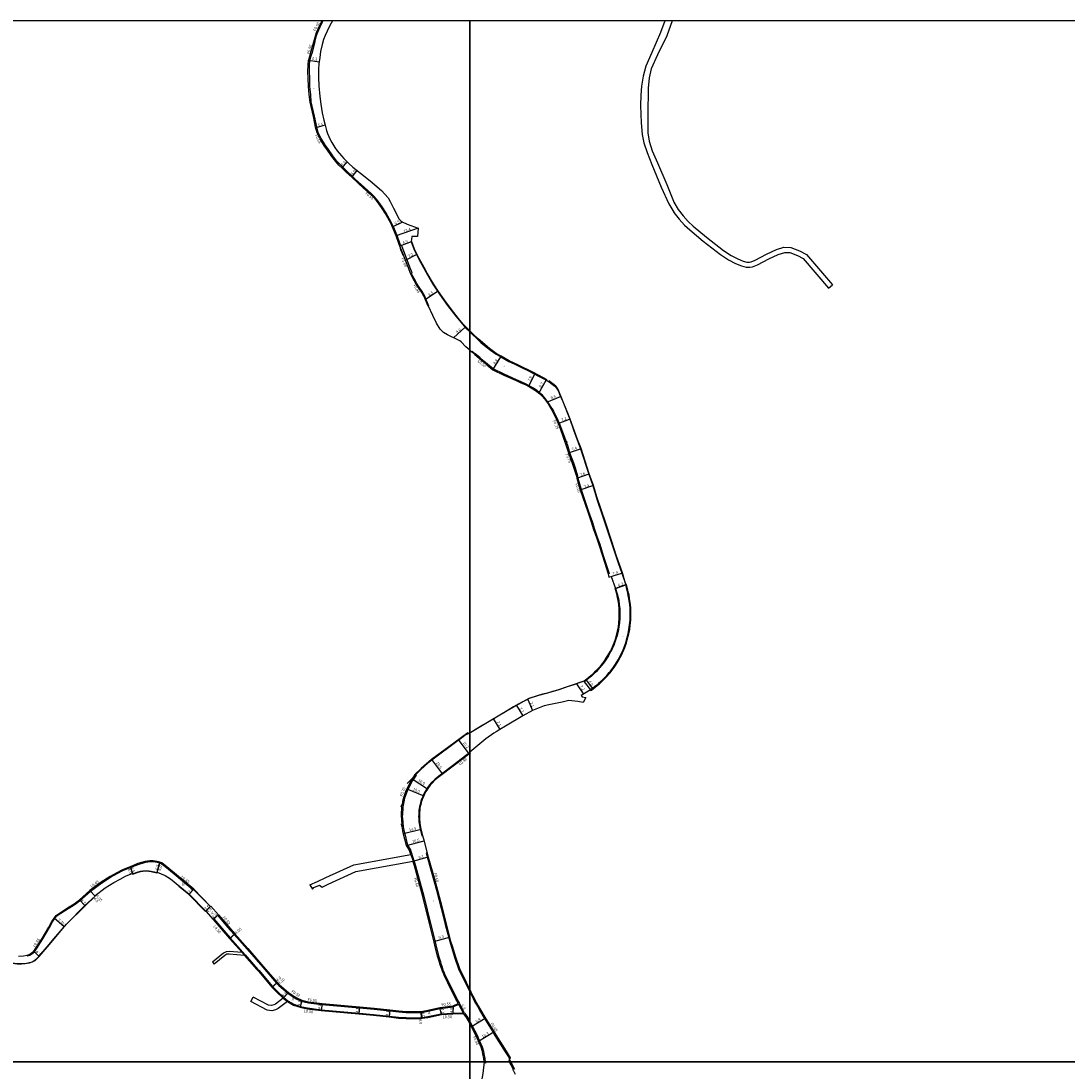
# Model space of a CAD drawing. Units: metres. Extents: x -16000 to -12000, y -87000 to -84000.
# Drawn here: x -14659 to -14056, y -84605 to -84000 of the extents above; entities that cross this region are included whole.
import ezdxf

# ---------------------------------------------------------------- set-up
doc = ezdxf.new("R2010")
doc.units = ezdxf.units.M
doc.header["$LTSCALE"] = 2.5
for name, color, linetype in [('側溝・桝', 7, 'Continuous'), ('図郭', 7, 'Continuous'), ('幅員', 7, 'Continuous'), ('歩道・分離帯・安全施設', 7, 'Continuous'), ('舗装', 7, 'Continuous'), ('道路', 7, 'Continuous')]:
    doc.layers.add(name, color=color, linetype=linetype)
doc.styles.add('YOKO_DECO', font='txt.shx', dxfattribs={"bigfont": 'extfont.shx'})

msp = doc.modelspace()

# ---------------------------------------------------------------- linework, layer by layer
at = {"layer": '側溝・桝'}
for points in [[(-14492.1, -84022.77), (-14491.52, -84020.71), (-14490.71, -84017.88), (-14489.11, -84012.1), (-14489.38, -84012.03), (-14488.38, -84008.4), (-14488.24, -84007.97), (-14487.61, -84006.4), (-14487.03, -84005.11), (-14486.19, -84003.27), (-14485.14, -84001.03), (-14484.66, -84000)], [(-14439.75, -84129.46), (-14440.06, -84128.66), (-14441.82, -84123.73), (-14443.96, -84118.64), (-14445, -84116.37), (-14448.31, -84110.47), (-14450.01, -84107.69), (-14451.77, -84105.22), (-14453.6, -84102.95), (-14455.48, -84100.78), (-14456.89, -84099.43), (-14460.75, -84096.07), (-14466.05, -84091.13), (-14468, -84089.2), (-14470.69, -84086.73), (-14472.85, -84084.65), (-14474.96, -84082.62), (-14476.74, -84080.62), (-14478.96, -84077.73), (-14481.89, -84073.57), (-14483.15, -84071.74), (-14484.38, -84069.82), (-14485.72, -84067.65), (-14487.32, -84064.21), (-14488.2, -84060.99), (-14489.49, -84054.83), (-14491.36, -84046.59), (-14491.68, -84042.33), (-14492.1, -84037.77), (-14492.28, -84032.98), (-14492.4, -84029.16), (-14492.3, -84025.48), (-14492.1, -84022.77)], [(-14439.35, -84129.32), (-14439.75, -84129.46)], [(-14433.17, -84145.15), (-14433.19, -84145.1), (-14434.43, -84141.86), (-14437.69, -84133.66), (-14439.35, -84129.32)], [(-14433.66, -84145.38), (-14433.17, -84145.15)], [(-14423.81, -84164.43), (-14423.5, -84164.3), (-14426.1, -84158.26), (-14426.56, -84157.35), (-14427.1, -84156.43), (-14429.59, -84152.77), (-14430.46, -84151.41), (-14432.1, -84148.48), (-14433.66, -84145.38)], [(-14352.32, -84223.79), (-14352.67, -84223.11), (-14354.41, -84220.43), (-14356.33, -84217.76), (-14358.08, -84215.78), (-14359.86, -84214.09), (-14361.26, -84212.96), (-14363.26, -84211.68), (-14365.29, -84210.42), (-14367.78, -84209.17), (-14370.31, -84208.05), (-14372.92, -84206.84), (-14380.19, -84203.61), (-14386.41, -84200.57), (-14389.77, -84197.9), (-14391.78, -84196.15), (-14394.23, -84194.06), (-14396.77, -84191.85), (-14398.49, -84190.38), (-14398.82, -84190.77)], [(-14344.44, -84242.2), (-14345.71, -84238.54), (-14347.76, -84233.07), (-14349.5, -84228.94), (-14351.42, -84225.03), (-14352.11, -84223.68), (-14352.78, -84224.03)], [(-14344.13, -84243.08), (-14343.6, -84244.61), (-14342.37, -84248.77), (-14340.21, -84254.64), (-14339.25, -84257.54), (-14337.8, -84262.13), (-14338.52, -84262.36)], [(-14338.04, -84262.21), (-14338.01, -84262.28), (-14337.7, -84263.46), (-14335.72, -84270.08), (-14331.45, -84282.73), (-14329.45, -84288.5), (-14328.05, -84292.94), (-14326.6, -84296.99), (-14325.04, -84301.68), (-14323.01, -84308.08), (-14319.63, -84318.57), (-14320.11, -84318.73)], [(-14400, -84421.66), (-14409.07, -84428.7), (-14417.71, -84435.26), (-14420.13, -84437.22), (-14422.15, -84439.19), (-14423.19, -84440.35), (-14424.16, -84441.67), (-14425.17, -84443.21), (-14425.76, -84444.24), (-14426.41, -84445.48), (-14426.68, -84446.03), (-14426.98, -84446.71), (-14427.27, -84447.39), (-14427.57, -84448.16), (-14427.75, -84448.64), (-14428.1, -84449.71), (-14428.35, -84450.53), (-14428.62, -84451.6), (-14428.88, -84452.75), (-14429.08, -84453.88), (-14429.24, -84455.01), (-14429.34, -84456.08), (-14429.42, -84457.44), (-14429.44, -84458.54), (-14429.42, -84459.68), (-14429.35, -84460.78), (-14429.26, -84461.66), (-14429.15, -84462.65), (-14428.97, -84463.73), (-14428.71, -84464.99), (-14428.13, -84467.45), (-14427.55, -84469.71), (-14427.16, -84469.6)], [(-14399.88, -84421.57), (-14400, -84421.66)], [(-14431.56, -84434.35), (-14430.96, -84434.72), (-14432, -84436.41), (-14432.89, -84437.74), (-14433.42, -84438.63), (-14434.34, -84440.23), (-14436.09, -84444.02), (-14437.53, -84447.97), (-14438.02, -84450.1), (-14438.33, -84452)], [(-14438.57, -84453.24), (-14438.81, -84457.57), (-14438.85, -84458.37), (-14438.73, -84460.12), (-14438.63, -84461.42), (-14438.5, -84462.61), (-14438.49, -84462.65)], [(-14438.32, -84463.98), (-14438.27, -84464.5), (-14438.15, -84465.27), (-14437.9, -84466.74), (-14437.68, -84467.87), (-14435.81, -84475.08), (-14434.13, -84477.74), (-14434.07, -84477.92)], [(-14433.79, -84479.08), (-14433.6, -84479.63), (-14432.92, -84481.71), (-14431.96, -84484.53), (-14431.23, -84486.93), (-14426.51, -84504.59), (-14422.57, -84520.19), (-14419.91, -84530.91), (-14419.58, -84532.55), (-14417.92, -84538.93), (-14416.92, -84542.41), (-14416.62, -84543.32), (-14415.96, -84545.41), (-14415.42, -84546.96), (-14414.91, -84548.18), (-14414.47, -84549.24), (-14414.26, -84549.7), (-14412.08, -84554.19), (-14410.29, -84557.76), (-14408.66, -84561.19), (-14407.44, -84563.56), (-14406.79, -84564.85), (-14406.07, -84566.07)], [(-14424.55, -84479.46), (-14425.16, -84479.63), (-14421.74, -84491.38), (-14419.09, -84501.12), (-14416.43, -84511.33), (-14414.09, -84520.85), (-14411.54, -84530.57), (-14410.53, -84533.95), (-14408.73, -84539.71), (-14406.37, -84546.37), (-14404.64, -84549.99), (-14403.51, -84552.28), (-14401.55, -84556.36), (-14400.91, -84557.7), (-14400, -84559.56)], [(-14618.67, -84501.57), (-14612.2, -84496.74), (-14607.07, -84493.62), (-14603.25, -84491.49), (-14599.95, -84489.76), (-14595.71, -84487.99), (-14591.14, -84486.19), (-14586.99, -84484.87), (-14584.34, -84484.52), (-14582.59, -84484.58), (-14580.23, -84484.98), (-14578.76, -84485.28), (-14577.83, -84485.71), (-14575.83, -84487.2), (-14570.47, -84491.65), (-14559.42, -84500.88)], [(-14433.95, -84480.49), (-14432.67, -84484.3)], [(-14655.01, -84538.9), (-14653.74, -84538.45), (-14652.58, -84537.75), (-14651.03, -84536.57), (-14649.74, -84534.79), (-14646.09, -84529.15), (-14642.26, -84522.51), (-14640.57, -84519.31), (-14639.2, -84517.38), (-14638.15, -84515.88), (-14635.8, -84514.23), (-14631.64, -84511.58), (-14628.72, -84509.79), (-14627, -84508.66), (-14624.81, -84507.04), (-14618.67, -84501.57)], [(-14559.42, -84500.88), (-14559.28, -84500.74)], [(-14544.94, -84515.28), (-14545.33, -84515.62), (-14539.57, -84522.31), (-14535.77, -84526.55), (-14528.34, -84535.06), (-14519.23, -84545.51), (-14518.18, -84546.74)], [(-14547.97, -84517.89), (-14547.59, -84517.57), (-14541.81, -84524.27), (-14538.04, -84528.55), (-14530.87, -84536.7)], [(-14655.17, -84538.48), (-14655.01, -84538.9)], [(-14531.25, -84537.03), (-14529.83, -84538.65)], [(-14529.44, -84538.31), (-14530.87, -84536.7)], [(-14529.44, -84538.31), (-14522.08, -84546.74)], [(-14522.08, -84546.74), (-14521.47, -84547.44), (-14513.75, -84556.52), (-14510.96, -84559.34), (-14507.22, -84563)], [(-14518.18, -84546.74), (-14511.41, -84554.71)], [(-14511.41, -84554.71), (-14510.07, -84556.05), (-14507.55, -84558.2), (-14504.9, -84560.44), (-14502.34, -84562.21), (-14500.05, -84563.61), (-14497.23, -84565)], [(-14511.02, -84554.36), (-14509.72, -84555.66), (-14507.22, -84557.8), (-14504.58, -84560.03), (-14502.06, -84561.77), (-14499.8, -84563.15), (-14496.83, -84564.62)], [(-14507.59, -84563.37), (-14507.24, -84563.01), (-14507.22, -84563)], [(-14507.59, -84563.37), (-14505.1, -84565.25)], [(-14507.24, -84563.01), (-14504.83, -84564.83)], [(-14504.83, -84564.83), (-14501.39, -84566.81), (-14497.71, -84568.02), (-14493.56, -84568.97), (-14485.59, -84569.99), (-14463.81, -84571.93), (-14455.41, -84572.68), (-14446.46, -84573.66), (-14440.98, -84574.25), (-14436.64, -84574.51), (-14432.18, -84574.6), (-14430.29, -84574.55), (-14428.01, -84574.47), (-14427.42, -84574.37), (-14424.14, -84573.88), (-14416.38, -84572.26), (-14409.75, -84571.87), (-14403.77, -84571.68)], [(-14497.23, -84565), (-14496.83, -84564.62), (-14496.75, -84564.55)], [(-14400, -84559.56), (-14399.8, -84559.96), (-14398.64, -84562.21), (-14397.52, -84564.37), (-14396.57, -84566.18), (-14395.56, -84568.01), (-14394.31, -84570.27), (-14391.86, -84574.49), (-14387.06, -84582.21), (-14385.5, -84584.74), (-14379.52, -84594.22), (-14376.88, -84598.3)], [(-14497.23, -84565), (-14493.03, -84565.96), (-14485.18, -84566.97), (-14463.54, -84568.9), (-14455.12, -84569.65), (-14446.13, -84570.63), (-14440.89, -84571.2), (-14436.54, -84571.47), (-14432.16, -84571.55), (-14430.51, -84571.54), (-14428.22, -84571.53), (-14424.83, -84570.9), (-14417.07, -84569.28), (-14409.46, -84568.31), (-14406.3, -84566.81)], [(-14406.3, -84566.81), (-14403.77, -84571.68), (-14403.52, -84572.17)], [(-14403.04, -84571.9), (-14406.07, -84566.07)], [(-14403.04, -84571.9), (-14401.65, -84573.61), (-14400, -84576.59)], [(-14400, -84576.59), (-14398.79, -84578.79), (-14395.55, -84585.07), (-14395.04, -84586.21), (-14392.75, -84591.36), (-14392.09, -84593.83), (-14391.81, -84595.34), (-14391.35, -84598.03), (-14391.05, -84600)], [(-14390.94, -84600.72), (-14391.65, -84600.01)], [(-14391.05, -84600), (-14390.94, -84600.72)]]:
    msp.add_lwpolyline(points, dxfattribs=at)
for points in [[(-14344.85, -84243.33), (-14345.15, -84242.45), (-14344.26, -84242.14), (-14343.95, -84243.01)], [(-14438.57, -84453.24), (-14439.43, -84453.07), (-14439.19, -84451.87), (-14438.33, -84452)], [(-14438.49, -84462.65), (-14438.32, -84463.98), (-14439.23, -84464.1), (-14439.41, -84462.75)], [(-14433.69, -84479.05), (-14434.35, -84479.27), (-14434.73, -84478.14), (-14434.07, -84477.92)]]:
    msp.add_lwpolyline(points, close=True, dxfattribs=at)
at = {"layer": '図郭'}
for points in [[(-15200, -84600), (-14400, -84600), (-14400, -84000), (-15200, -84000)], [(-14400, -84600), (-13600, -84600), (-13600, -84000), (-14400, -84000)], [(-15200, -85200), (-14400, -85200), (-14400, -84600), (-15200, -84600)], [(-14400, -85200), (-13600, -85200), (-13600, -84600), (-14400, -84600)]]:
    msp.add_lwpolyline(points, close=True, dxfattribs=at)
at = {"layer": '幅員'}
for points in [[(-14492.98, -84022.62), (-14486.87, -84023.5)], [(-14444.5, -84118.67), (-14438.63, -84115.83)], [(-14386.68, -84201.01), (-14381.98, -84193.58)], [(-14366.01, -84210.64), (-14362.42, -84203.62)], [(-14360.2, -84214.48), (-14355.83, -84207)], [(-14355.52, -84219.77), (-14347.6, -84216.41)], [(-14348.98, -84232.11), (-14342.36, -84229.62)], [(-14343.09, -84249.02), (-14336.1, -84246.59)], [(-14338.18, -84263.63), (-14331.02, -84261.09)], [(-14336.21, -84270.24), (-14328.99, -84267.85)], [(-14319.68, -84320.69), (-14312.28, -84318.23)], [(-14315.87, -84327.09), (-14310.05, -84324.95)], [(-14338.36, -84382.03), (-14334.38, -84388)], [(-14332.9, -84380.03), (-14329.28, -84384.8)], [(-14372.97, -84394.51), (-14369.38, -84400.63)], [(-14366.56, -84391.05), (-14363.69, -84397.54)], [(-14386.37, -84402.47), (-14382.59, -84408.52)], [(-14400.3, -84422.42), (-14406.37, -84414.27)], [(-14422.02, -84425.81), (-14415.64, -84434.21)], [(-14433.12, -84436.83), (-14424.27, -84442.6)], [(-14436.22, -84442.63), (-14426.53, -84446.71)], [(-14438.26, -84468.36), (-14428.06, -84465.95)], [(-14436.45, -84475.25), (-14426.27, -84472.67)], [(-14578.62, -84484.85), (-14580.33, -84491.12)], [(-14580.2, -84490.64), (-14578.62, -84484.85)], [(-14432.67, -84484.3), (-14423.93, -84481.75)], [(-14594.35, -84491.27), (-14595.88, -84487.58)], [(-14595.88, -84487.58), (-14594.16, -84491.73)], [(-14618.96, -84501.22), (-14616.26, -84504.24)], [(-14618.96, -84501.22), (-14615.96, -84504.58)], [(-14559.28, -84500.74), (-14561.83, -84503.27)], [(-14625.1, -84506.69), (-14621.8, -84510.04)], [(-14552.12, -84513.08), (-14549.28, -84510.26)], [(-14552.12, -84513.08), (-14549.56, -84510.54)], [(-14544.94, -84515.28), (-14547.97, -84517.89)], [(-14633.76, -84522.25), (-14639.57, -84517.12)], [(-14538.42, -84528.88), (-14535.38, -84526.21)], [(-14420.61, -84530.55), (-14411.56, -84528.19)], [(-14648.31, -84539.29), (-14651.35, -84536.25)], [(-14514.13, -84556.87), (-14510.95, -84554.29)], [(-14514.13, -84556.87), (-14511.02, -84554.36)], [(-14507.59, -84563.37), (-14504.52, -84559.95)], [(-14496.75, -84564.55), (-14497.84, -84568.5)], [(-14485.12, -84566.42), (-14485.64, -84570.49)], [(-14463.49, -84568.35), (-14463.85, -84572.43)], [(-14446.07, -84570.08), (-14446.52, -84574.16)], [(-14428.27, -84570.98), (-14427.34, -84574.87)], [(-14428.27, -84570.98), (-14427.96, -84574.96)], [(-14416.32, -84572.75), (-14417.16, -84568.74)], [(-14409.61, -84567.77), (-14409.73, -84572.37)], [(-14406.56, -84566.32), (-14403.52, -84572.17)], [(-14398.96, -84579.73), (-14391, -84574.78)], [(-14394.85, -84588.11), (-14386.07, -84582.7)]]:
    msp.add_lwpolyline(points, dxfattribs=at)
at = {"layer": '幅員', "flags": 128}
for points in [[(-14483.4, -84060.13), (-14488.71, -84061.57)], [(-14470.66, -84081.31), (-14473.82, -84084.6)], [(-14468.04, -84090.05), (-14464.98, -84086.18)], [(-14429.74, -84119.4), (-14442.35, -84123.93)], [(-14433.79, -84127.24), (-14440.26, -84129.72)], [(-14437.11, -84137.8), (-14430.74, -84134.54)], [(-14425.64, -84160.48), (-14418.54, -84155.78)], [(-14409.37, -84182.56), (-14402.59, -84176.59)]]:
    msp.add_lwpolyline(points, dxfattribs=at)
at = {"layer": '歩道・分離帯・安全施設'}
for points in [[(-14400, -84178.61), (-14400.91, -84177.71), (-14403.48, -84174.94), (-14406.48, -84171.41), (-14409.22, -84168.03), (-14413.35, -84162.45), (-14417.91, -84156.01), (-14420.8, -84151.49), (-14424.47, -84145.32), (-14426.23, -84142.19), (-14430.02, -84135.21), (-14431.85, -84131.5), (-14433.3, -84127.31)], [(-14440.06, -84130.91), (-14439.67, -84132.27), (-14439.41, -84132.97), (-14438.59, -84134.9)], [(-14355.28, -84206.95), (-14357.37, -84205.78), (-14363.17, -84202.71), (-14371.89, -84198.41), (-14377.32, -84195.94), (-14381.8, -84193.29), (-14384.68, -84191.73), (-14388.59, -84188.86), (-14391.31, -84186.55), (-14395.04, -84183.29), (-14398.09, -84180.5), (-14400, -84178.61)], [(-14343.9, -84224.81), (-14348.67, -84213.31), (-14349.01, -84212.5), (-14349.6, -84211.52), (-14350.35, -84210.59), (-14351.34, -84209.73), (-14354.4, -84207.39)], [(-14310.22, -84324.23), (-14311.95, -84318.12), (-14315.32, -84308.57), (-14318.31, -84299.47), (-14321.59, -84289.52), (-14326.69, -84274.34), (-14328.58, -84267.71), (-14331.02, -84261.09), (-14335.78, -84246.48), (-14337.74, -84241.31), (-14342.05, -84229.5), (-14343.84, -84225.03)], [(-14315.97, -84327.3), (-14314.98, -84330.46), (-14314.48, -84332.6), (-14314.11, -84334.62), (-14313.82, -84336.76), (-14313.6, -84339.6), (-14313.55, -84342.99), (-14313.75, -84346.43), (-14314.23, -84349.95), (-14315.05, -84353.64), (-14315.79, -84356.35), (-14316.55, -84358.48), (-14317.38, -84360.52), (-14318.3, -84362.53), (-14319.24, -84364.27), (-14320.44, -84366.37), (-14321.89, -84368.57), (-14323.29, -84370.52), (-14325.04, -84372.64), (-14327.04, -84374.82), (-14329.14, -84376.8), (-14331.34, -84378.62), (-14333.93, -84380.59)], [(-14330.31, -84385.81), (-14329.92, -84385.58), (-14327.92, -84384.06), (-14326.5, -84382.98), (-14325.5, -84382.1), (-14324.18, -84380.91), (-14323.37, -84380.12), (-14322.7, -84379.46), (-14321.73, -84378.49), (-14320.68, -84377.37), (-14320.13, -84376.7), (-14319.31, -84375.8), (-14318.6, -84374.88), (-14316.91, -84372.62), (-14316.04, -84371.38), (-14315.09, -84369.88), (-14314.19, -84368.35), (-14313.33, -84366.83), (-14312.58, -84365.4), (-14312, -84364.16), (-14311.28, -84362.52), (-14310.74, -84361.07), (-14309.82, -84358.5), (-14309.3, -84356.76), (-14308.73, -84354.64), (-14308.38, -84353.19), (-14307.91, -84350.74), (-14307.57, -84348.19), (-14307.42, -84346.84), (-14307.3, -84345.34), (-14307.2, -84343.38), (-14307.19, -84341.61), (-14307.29, -84338.56), (-14307.46, -84336.3), (-14307.74, -84334.21), (-14307.95, -84332.84), (-14308.3, -84331.12), (-14308.58, -84329.73), (-14308.98, -84328.16), (-14309.45, -84326.47), (-14309.83, -84324.88)], [(-14334.74, -84380.67), (-14340.01, -84382.61), (-14343.72, -84383.89), (-14349.33, -84385.73), (-14352.31, -84386.61), (-14355.11, -84387.43), (-14357.03, -84387.86), (-14357.96, -84388.11), (-14360.57, -84388.89), (-14362.9, -84389.57), (-14364.21, -84390.03), (-14365.86, -84390.59), (-14367.6, -84391.55), (-14369.45, -84392.45), (-14371.61, -84393.63), (-14374.66, -84395.41), (-14380.4, -84398.84), (-14386.81, -84402.68), (-14395.49, -84407.82), (-14399.42, -84410.18), (-14400, -84410.46)], [(-14400, -84410.46), (-14400.81, -84410.86), (-14402.15, -84411.53), (-14402.78, -84411.98), (-14403.84, -84412.74), (-14405.99, -84414.33), (-14408.21, -84415.96), (-14411.24, -84418.17), (-14417.22, -84422.55), (-14422.64, -84426.63), (-14424.05, -84427.77), (-14426.24, -84429.72), (-14428.09, -84431.44), (-14429.86, -84433.18), (-14431.97, -84435.32), (-14433.79, -84437.16), (-14436.09, -84439.5)], [(-14594.22, -84491.59), (-14591.77, -84490.65), (-14589.88, -84490.14), (-14588.44, -84489.93), (-14586.81, -84489.81), (-14586.04, -84489.84), (-14584.96, -84489.96), (-14583.66, -84490.15), (-14582.04, -84490.54), (-14580.29, -84490.97)], [(-14567.71, -84498.67), (-14561.94, -84503.38)], [(-14632.55, -84520.6), (-14621.91, -84509.93), (-14616.06, -84504.47)], [(-14674.55, -84538.88), (-14668.77, -84541.26), (-14666.13, -84542.25), (-14663.75, -84542.96), (-14661, -84543.33), (-14658.48, -84543.39), (-14656.27, -84543.24), (-14653.94, -84542.8), (-14652.3, -84542.3), (-14650.71, -84541.44), (-14649.14, -84539.99), (-14647.24, -84537.87), (-14643.66, -84533.7), (-14638.63, -84527.74), (-14632.55, -84520.6)], [(-14377.13, -84598.51), (-14377.19, -84596.95)], [(-14376.28, -84600), (-14376.98, -84598.69)], [(-14373.96, -84604.36), (-14376.28, -84600)]]:
    msp.add_lwpolyline(points, dxfattribs=at)
at = {"layer": '舗装'}
for points in [[(-14315.75, -84327.04), (-14310.17, -84325)], [(-14334.07, -84380.86), (-14330.43, -84385.61)]]:
    msp.add_lwpolyline(points, dxfattribs=at)
at = {"layer": '道路'}
for points in [[(-14485.32, -84000), (-14485.69, -84000.78), (-14486.74, -84003.02), (-14488.48, -84006.75), (-14488.96, -84008.22), (-14491.57, -84017.64), (-14492.38, -84020.47), (-14492.98, -84022.62)], [(-14479.09, -84000), (-14480.56, -84002.52), (-14482.28, -84005.93), (-14483.44, -84008.34), (-14484.3, -84010.65), (-14485.14, -84013.54), (-14486.02, -84017.56), (-14486.5, -84020.97), (-14486.87, -84023.5), (-14486.88, -84023.57)], [(-14287.49, -84000), (-14289.93, -84006.66), (-14294.93, -84018.13), (-14298.35, -84026.04), (-14299.9, -84031.81), (-14300.98, -84037.56), (-14301.37, -84042.73), (-14301.45, -84048.74), (-14301.2, -84058.67), (-14300.58, -84065.5), (-14299.54, -84070.14), (-14297.61, -84075.82), (-14294.9, -84082.72), (-14289.64, -84095.81), (-14285.2, -84105.34), (-14282.33, -84110.26), (-14282.22, -84110.4)], [(-14283.25, -84000), (-14286.24, -84008.46), (-14291.61, -84019.51)], [(-14291.61, -84019.51), (-14295.27, -84027.58), (-14296.47, -84032.81), (-14297.09, -84038.63), (-14296.99, -84043.83), (-14297.26, -84048.89), (-14297.32, -84058.32), (-14297.31, -84064.56), (-14296.6, -84069.19), (-14294.79, -84074.79), (-14291.64, -84081.84), (-14286.41, -84094.22), (-14282.54, -84103.94), (-14282.22, -84104.5)], [(-14400, -84189.75), (-14402.18, -84187.87), (-14404.97, -84185.03), (-14405.64, -84184.39), (-14406.85, -84183.72), (-14412.84, -84180.95), (-14415.19, -84179.5), (-14417.03, -84177.6), (-14419.13, -84174.2), (-14421.3, -84169.86), (-14423.81, -84164.43), (-14423.91, -84164.48), (-14426.52, -84158.45), (-14426.96, -84157.57), (-14427.48, -84156.67), (-14429.97, -84153.02), (-14430.85, -84151.65), (-14432.51, -84148.7), (-14434.1, -84145.5), (-14435.35, -84142.22), (-14438.61, -84134.02), (-14440.59, -84128.85), (-14442.35, -84123.93), (-14444.47, -84118.87), (-14445.5, -84116.63), (-14448.8, -84110.76), (-14450.48, -84108), (-14452.22, -84105.56), (-14454.03, -84103.32), (-14455.89, -84101.17), (-14457.27, -84099.84), (-14461.13, -84096.49), (-14468.04, -84090.05), (-14471.14, -84087.19), (-14473.3, -84085.11), (-14475.42, -84083.07), (-14477.23, -84081.03), (-14479.48, -84078.11), (-14482.41, -84073.94), (-14483.69, -84072.09), (-14484.93, -84070.16), (-14486.29, -84067.96), (-14487.93, -84064.43), (-14488.83, -84061.14), (-14490.12, -84054.96), (-14492, -84046.7), (-14492.57, -84042.44), (-14492.99, -84037.83), (-14493.18, -84033.01), (-14493.3, -84029.16), (-14493.19, -84025.43), (-14492.98, -84022.62)], [(-14486.88, -84023.57), (-14487, -84024.53), (-14487.2, -84028.04), (-14487.22, -84032.48), (-14486.99, -84037.29), (-14486.39, -84043.45), (-14485.9, -84047.9), (-14485.11, -84052.86), (-14484.13, -84057.18), (-14483.4, -84060.13), (-14482.48, -84063.14), (-14481.91, -84064.82), (-14480.45, -84068.22), (-14479.55, -84070.09), (-14477.79, -84073), (-14476.44, -84074.87), (-14473.92, -84077.81), (-14472.67, -84079.31), (-14469.77, -84082.2), (-14467.46, -84084.22), (-14461.31, -84089.08), (-14456.31, -84093.07), (-14453.31, -84095.59), (-14450.92, -84097.78), (-14447.06, -84101.89), (-14445.77, -84103.99), (-14443.91, -84107.96), (-14440.66, -84114.22), (-14439.93, -84115.05), (-14438.89, -84115.75), (-14436.13, -84117.15), (-14429.74, -84119.4)], [(-14282.22, -84104.5), (-14279.82, -84108.6), (-14276.99, -84112.38), (-14274.02, -84115.5), (-14271.06, -84118.21), (-14263.45, -84124.58), (-14253.59, -84132.23), (-14249.27, -84135.13), (-14245.45, -84137.04), (-14242.31, -84138.37), (-14240.17, -84138.95), (-14238.69, -84138.96), (-14237.66, -84138.79), (-14235.32, -84137.85), (-14228.8, -84134.49), (-14223.12, -84131.77), (-14218.77, -84130.46), (-14214.74, -84130.56), (-14209.75, -84132.52), (-14205.86, -84134.57), (-14190.76, -84152.15)], [(-14282.22, -84110.4), (-14279.29, -84114.32), (-14276.12, -84117.65), (-14273.04, -84120.47), (-14265.33, -84126.91), (-14255.35, -84134.66), (-14250.79, -84137.72), (-14246.71, -84139.77), (-14243.29, -84141.22), (-14240.57, -84141.95), (-14238.46, -84141.96), (-14236.86, -84141.7), (-14234.06, -84140.59), (-14227.47, -84137.18), (-14222.03, -84134.58), (-14218.36, -84133.47), (-14215.35, -84133.54), (-14211, -84135.25), (-14207.77, -84136.96), (-14193.04, -84154.1)], [(-14429.74, -84119.4), (-14430.17, -84124.18)], [(-14433.33, -84124.2), (-14433.79, -84127.24), (-14433.23, -84128.84), (-14432.69, -84130.37), (-14432.05, -84131.99), (-14428.41, -84139.09), (-14424.34, -84146.4), (-14421.22, -84151.73), (-14417.48, -84157.38), (-14412.73, -84164.04), (-14408.09, -84170.13), (-14404.05, -84174.94), (-14402.26, -84176.98), (-14400, -84179.24)], [(-14430.17, -84124.18), (-14433.33, -84124.2)], [(-14193.04, -84154.1), (-14190.76, -84152.15)], [(-14400, -84179.24), (-14398.31, -84180.8), (-14395.96, -84182.98), (-14393.49, -84185.25), (-14390.53, -84187.74), (-14387.97, -84189.81), (-14384.83, -84192.03), (-14381.98, -84193.58), (-14377.42, -84196.2), (-14373.95, -84197.81), (-14370.17, -84199.68), (-14366.51, -84201.48), (-14363.5, -84203.07), (-14359.47, -84205.12), (-14356.1, -84206.84), (-14354.1, -84208.01), (-14352.35, -84209.32), (-14350.98, -84210.54), (-14349.96, -84211.74), (-14348.88, -84213.44), (-14348.14, -84215.13), (-14346.35, -84219.36), (-14342.25, -84229.57), (-14340.05, -84235.75), (-14336.1, -84246.59), (-14331.33, -84261.2), (-14328.99, -84267.85), (-14326.42, -84276.18), (-14323.52, -84284.61), (-14320.35, -84294.47), (-14317.83, -84301.97), (-14314.23, -84312.94), (-14312.28, -84318.23), (-14310.05, -84324.95)], [(-14400, -84189.75), (-14399.67, -84190.04), (-14398.82, -84190.77), (-14397.11, -84192.24), (-14394.57, -84194.45), (-14392.12, -84196.55), (-14390.1, -84198.3), (-14386.68, -84201.01), (-14380.41, -84204.08), (-14373.14, -84207.31), (-14370.53, -84208.52), (-14368, -84209.64), (-14365.54, -84210.88), (-14363.53, -84212.12), (-14361.56, -84213.38), (-14360.2, -84214.48), (-14358.46, -84216.14), (-14356.74, -84218.09), (-14354.84, -84220.72), (-14353.12, -84223.37), (-14352.1, -84225.37), (-14350.19, -84229.25), (-14348.46, -84233.35), (-14346.43, -84238.8), (-14344.31, -84244.85), (-14343.09, -84249.02), (-14340.93, -84254.88), (-14339.97, -84257.77), (-14338.5, -84262.44), (-14338.18, -84263.63), (-14336.21, -84270.24), (-14331.94, -84282.89), (-14329.94, -84288.66), (-14328.53, -84293.1), (-14327.09, -84297.16), (-14325.52, -84301.84), (-14323.49, -84308.24), (-14320.11, -84318.73), (-14319.68, -84320.69), (-14318.44, -84320.27), (-14315.87, -84327.09), (-14314.89, -84330.13), (-14314.37, -84332.34), (-14314.05, -84334.01), (-14313.72, -84336.39), (-14313.45, -84338.9), (-14313.4, -84341.24), (-14313.42, -84344.23), (-14313.6, -84346.89), (-14313.94, -84349.32), (-14314.45, -84351.84), (-14315, -84354.21), (-14315.65, -84356.39), (-14316.42, -84358.58), (-14316.94, -84359.91), (-14317.95, -84362.22), (-14318.57, -84363.34), (-14320, -84365.97), (-14320.76, -84367.19), (-14322.17, -84369.34), (-14323.72, -84371.31), (-14325.25, -84373.16), (-14326.95, -84374.93), (-14328.38, -84376.34), (-14329.84, -84377.61), (-14332.19, -84379.52), (-14334.07, -84380.86), (-14334.26, -84380.59), (-14334.57, -84380.68), (-14336.55, -84381.35), (-14339.71, -84382.53), (-14343.21, -84383.72), (-14348.55, -84385.53), (-14350.45, -84386.07), (-14356.64, -84387.85), (-14360.28, -84388.87), (-14362.02, -84389.35), (-14364.05, -84390.04), (-14365.77, -84390.63), (-14367.91, -84391.78), (-14369.38, -84392.5), (-14370.37, -84393), (-14371.74, -84393.78), (-14373.41, -84394.76), (-14378.4, -84397.74), (-14382.57, -84400.21), (-14387.13, -84402.92), (-14392.41, -84405.93), (-14397.3, -84408.78), (-14400, -84410.34)], [(-14310.05, -84324.95), (-14309.67, -84326.54), (-14309.2, -84328.22), (-14308.81, -84329.78), (-14308.53, -84331.16), (-14308.18, -84332.88), (-14307.97, -84334.25), (-14307.69, -84336.32), (-14307.52, -84338.57), (-14307.43, -84341.61), (-14307.44, -84343.38), (-14307.53, -84345.32), (-14307.65, -84346.82), (-14307.8, -84348.16), (-14308.14, -84350.7), (-14308.61, -84353.14), (-14308.96, -84354.58), (-14309.52, -84356.69), (-14310.04, -84358.43), (-14310.96, -84360.99), (-14311.5, -84362.43), (-14312.21, -84364.06), (-14312.79, -84365.3), (-14313.53, -84366.72), (-14314.39, -84368.24), (-14315.29, -84369.75), (-14316.24, -84371.25), (-14317.1, -84372.48), (-14318.79, -84374.74), (-14319.49, -84375.65), (-14320.31, -84376.55), (-14320.86, -84377.22), (-14321.9, -84378.33), (-14322.86, -84379.3), (-14323.53, -84379.96), (-14324.34, -84380.74), (-14325.66, -84381.92), (-14326.65, -84382.8), (-14328.06, -84383.88), (-14330.05, -84385.38), (-14330.43, -84385.61), (-14333.88, -84387.67), (-14335.74, -84388.91), (-14335.13, -84389.54), (-14333.05, -84390.01)], [(-14334.07, -84380.86), (-14330.43, -84385.61), (-14330.05, -84385.38), (-14328.06, -84383.88), (-14326.65, -84382.8), (-14325.66, -84381.92), (-14324.34, -84380.74), (-14323.53, -84379.96), (-14322.86, -84379.3), (-14321.9, -84378.33), (-14320.86, -84377.22), (-14320.31, -84376.55), (-14319.49, -84375.65), (-14318.79, -84374.74), (-14317.1, -84372.48), (-14316.24, -84371.25), (-14315.29, -84369.75), (-14314.39, -84368.24), (-14313.53, -84366.72), (-14312.79, -84365.3), (-14312.21, -84364.06), (-14311.5, -84362.43), (-14310.96, -84360.99), (-14310.04, -84358.43), (-14309.52, -84356.69), (-14308.96, -84354.58), (-14308.61, -84353.14), (-14308.14, -84350.7), (-14307.8, -84348.16), (-14307.65, -84346.82), (-14307.53, -84345.32), (-14307.44, -84343.38), (-14307.43, -84341.61), (-14307.52, -84338.57), (-14307.69, -84336.32), (-14307.97, -84334.25), (-14308.18, -84332.88), (-14308.53, -84331.16), (-14308.81, -84329.78), (-14309.2, -84328.22), (-14309.67, -84326.54), (-14310.05, -84324.95)], [(-14310.05, -84324.95), (-14310.17, -84325), (-14315.87, -84327.09), (-14314.89, -84330.13), (-14314.37, -84332.34), (-14314.05, -84334.01), (-14313.72, -84336.39), (-14313.45, -84338.9), (-14313.4, -84341.24), (-14313.42, -84344.23), (-14313.6, -84346.89), (-14313.94, -84349.32), (-14314.45, -84351.84), (-14315, -84354.21), (-14315.65, -84356.39), (-14316.42, -84358.58), (-14316.94, -84359.91), (-14317.95, -84362.22), (-14318.57, -84363.34), (-14320, -84365.97), (-14320.76, -84367.19), (-14322.17, -84369.34), (-14323.72, -84371.31), (-14325.25, -84373.16), (-14326.95, -84374.93), (-14328.38, -84376.34), (-14329.84, -84377.61), (-14332.19, -84379.52), (-14334.07, -84380.86)], [(-14310.05, -84324.95), (-14309.67, -84326.54), (-14309.2, -84328.22), (-14308.81, -84329.78), (-14308.53, -84331.16), (-14308.18, -84332.88), (-14307.97, -84334.25), (-14307.69, -84336.32), (-14307.52, -84338.57), (-14307.43, -84341.61), (-14307.44, -84343.38), (-14307.53, -84345.32), (-14307.65, -84346.82), (-14307.8, -84348.16), (-14308.14, -84350.7), (-14308.61, -84353.14), (-14308.96, -84354.58), (-14309.52, -84356.69), (-14310.04, -84358.43), (-14310.96, -84360.99), (-14311.5, -84362.43), (-14312.21, -84364.06), (-14312.79, -84365.3), (-14313.53, -84366.72), (-14314.39, -84368.24), (-14315.29, -84369.75), (-14316.24, -84371.25), (-14317.1, -84372.48), (-14318.79, -84374.74), (-14319.49, -84375.65), (-14320.31, -84376.55), (-14320.86, -84377.22), (-14321.9, -84378.33), (-14322.86, -84379.3), (-14323.53, -84379.96), (-14324.34, -84380.74), (-14325.66, -84381.92), (-14326.65, -84382.8), (-14328.06, -84383.88), (-14330.05, -84385.38), (-14330.43, -84385.61), (-14330.22, -84385.95)], [(-14330.22, -84385.95), (-14329.83, -84385.72), (-14327.82, -84384.2), (-14326.4, -84383.11), (-14325.39, -84382.22), (-14324.06, -84381.04), (-14323.25, -84380.24), (-14322.58, -84379.58), (-14321.61, -84378.61), (-14320.56, -84377.48), (-14320, -84376.81), (-14319.18, -84375.91), (-14318.47, -84374.98), (-14316.77, -84372.72), (-14315.9, -84371.47), (-14314.95, -84369.96), (-14314.04, -84368.44), (-14313.18, -84366.91), (-14312.43, -84365.48), (-14311.84, -84364.23), (-14311.12, -84362.58), (-14310.58, -84361.13), (-14309.66, -84358.56), (-14309.13, -84356.8), (-14308.57, -84354.68), (-14308.22, -84353.23), (-14307.74, -84350.77), (-14307.4, -84348.21), (-14307.25, -84346.86), (-14307.13, -84345.35), (-14307.03, -84343.39), (-14307.02, -84341.61), (-14307.12, -84338.55), (-14307.29, -84336.28), (-14307.58, -84334.19), (-14307.79, -84332.81), (-14308.13, -84331.08), (-14308.42, -84329.69), (-14308.81, -84328.11), (-14309.29, -84326.42), (-14309.67, -84324.83)], [(-14309.67, -84324.83), (-14310.05, -84324.95)], [(-14334.54, -84392.85), (-14337.71, -84392.19), (-14342.79, -84391.67), (-14346.68, -84392.6), (-14351.44, -84393.7), (-14354.46, -84394.16), (-14357.04, -84394.76), (-14363.69, -84397.54), (-14369.38, -84400.63), (-14379.26, -84406.55), (-14382.59, -84408.52), (-14384.79, -84409.83), (-14386.02, -84410.51), (-14390.67, -84413.74), (-14399.88, -84421.57), (-14399.62, -84421.89), (-14400, -84422.19)], [(-14333.05, -84390.01), (-14334.54, -84392.85)], [(-14400, -84410.34), (-14400.65, -84410.72), (-14401.05, -84410.3), (-14409.07, -84416.28), (-14417.01, -84422.14), (-14422.02, -84425.81), (-14427.99, -84430.88), (-14431.56, -84434.35), (-14432.59, -84436.04), (-14433.48, -84437.37), (-14434.02, -84438.28), (-14434.96, -84439.91), (-14436.74, -84443.75), (-14438.2, -84447.77), (-14438.7, -84449.97), (-14439.01, -84451.9), (-14439.19, -84451.87), (-14439.43, -84453.07), (-14439.26, -84453.1), (-14439.51, -84457.54), (-14439.55, -84458.37), (-14439.42, -84460.17), (-14439.32, -84461.48), (-14439.19, -84462.69), (-14439.18, -84462.73), (-14439.41, -84462.75), (-14439.23, -84464.1), (-14439.01, -84464.07)], [(-14400, -84422.19), (-14408.81, -84429.04), (-14417.45, -84435.59), (-14419.85, -84437.53), (-14421.85, -84439.48), (-14422.86, -84440.61), (-14423.82, -84441.91), (-14424.81, -84443.43), (-14425.4, -84444.44), (-14426.04, -84445.67), (-14426.29, -84446.21), (-14426.6, -84446.88), (-14426.88, -84447.55), (-14427.18, -84448.31), (-14427.35, -84448.78), (-14427.7, -84449.84), (-14427.94, -84450.64), (-14428.21, -84451.69), (-14428.47, -84452.84), (-14428.66, -84453.94), (-14428.82, -84455.06), (-14428.92, -84456.11), (-14429, -84457.45), (-14429.02, -84458.54), (-14429, -84459.66), (-14428.93, -84460.75), (-14428.84, -84461.61), (-14428.73, -84462.59), (-14428.56, -84463.65), (-14428.3, -84464.9), (-14427.73, -84467.35), (-14427.15, -84469.61)], [(-14433.95, -84480.49), (-14434.17, -84479.82), (-14434.78, -84477.97), (-14436.45, -84475.25), (-14438.36, -84468.04), (-14438.59, -84466.87), (-14438.84, -84465.38), (-14438.96, -84464.58), (-14439.01, -84464.07)], [(-14427.15, -84469.61), (-14426.22, -84472.86), (-14424.26, -84480.61), (-14421.17, -84491.23), (-14418.53, -84500.97), (-14415.86, -84511.19), (-14413.52, -84520.7), (-14410.98, -84530.41), (-14409.97, -84533.78), (-14408.17, -84539.53), (-14405.83, -84546.14), (-14404.11, -84549.74), (-14402.99, -84552.02), (-14401.03, -84556.11), (-14400.38, -84557.45), (-14400, -84558.22)], [(-14549.28, -84510.26), (-14549.39, -84510.37), (-14549.56, -84510.54), (-14559.28, -84500.74), (-14559.1, -84500.56), (-14570.19, -84491.3), (-14575.56, -84486.84), (-14577.6, -84485.32), (-14578.62, -84484.85), (-14580.15, -84484.53), (-14582.54, -84484.13), (-14584.36, -84484.07), (-14587.08, -84484.43), (-14591.29, -84485.76), (-14595.88, -84487.58), (-14600.14, -84489.35), (-14603.47, -84491.09), (-14607.3, -84493.23), (-14612.45, -84496.37), (-14618.96, -84501.22)], [(-14492.15, -84497.98), (-14487.68, -84496.05), (-14482.96, -84493.77), (-14466.79, -84486.37), (-14433.95, -84480.49)], [(-14490.7, -84500.53), (-14489.83, -84499.6), (-14486.65, -84498.14), (-14485.05, -84499.26), (-14481.56, -84497.53), (-14465.58, -84490.22), (-14432.67, -84484.3)], [(-14406.56, -84566.32), (-14407.31, -84565.12), (-14407.96, -84563.83), (-14409.19, -84561.45), (-14410.82, -84558.02), (-14412.61, -84554.45), (-14414.8, -84549.95), (-14415.01, -84549.47), (-14415.46, -84548.4), (-14415.97, -84547.17), (-14416.52, -84545.6), (-14417.19, -84543.51), (-14417.49, -84542.58), (-14418.49, -84539.09), (-14420.16, -84532.68), (-14420.48, -84531.04), (-14423.15, -84520.34), (-14427.09, -84504.74), (-14431.8, -84487.09), (-14432.53, -84484.72), (-14432.67, -84484.3)], [(-14632.44, -84520.7), (-14621.8, -84510.04), (-14615.96, -84504.58), (-14616.06, -84504.47), (-14616.26, -84504.24), (-14610.21, -84499.69), (-14605.28, -84496.68), (-14601.58, -84494.62), (-14598.44, -84492.98), (-14594.35, -84491.27), (-14594.22, -84491.59), (-14594.16, -84491.73), (-14591.72, -84490.79), (-14589.85, -84490.29), (-14588.43, -84490.08), (-14586.81, -84489.96), (-14586.06, -84489.99), (-14584.98, -84490.11), (-14583.69, -84490.3), (-14582.07, -84490.69), (-14580.33, -84491.12), (-14580.29, -84490.97), (-14580.2, -84490.64), (-14575.6, -84492.68), (-14572.5, -84494.58), (-14561.83, -84503.27)], [(-14492.15, -84497.98), (-14490.7, -84500.53)], [(-14660.11, -84539), (-14657.25, -84538.85), (-14655.17, -84538.48), (-14653.94, -84538.04), (-14652.83, -84537.37), (-14651.35, -84536.25), (-14650.11, -84534.53), (-14646.47, -84528.91), (-14642.65, -84522.3), (-14640.95, -84519.07), (-14639.57, -84517.12), (-14638.47, -84515.56), (-14636.05, -84513.85), (-14631.88, -84511.2), (-14628.96, -84509.41), (-14627.26, -84508.29), (-14625.1, -84506.69), (-14618.96, -84501.22)], [(-14561.83, -84503.27), (-14552.12, -84513.08)], [(-14549.28, -84510.26), (-14544.94, -84515.28), (-14539.18, -84521.97), (-14535.38, -84526.21), (-14527.95, -84534.72), (-14518.84, -84545.17), (-14517.5, -84546.74)], [(-14552.12, -84513.08), (-14547.97, -84517.89), (-14542.19, -84524.6), (-14538.42, -84528.88), (-14531.25, -84537.03)], [(-14674.6, -84539.02), (-14668.83, -84541.4), (-14666.17, -84542.39), (-14665.27, -84542.66), (-14663.78, -84543.11), (-14661.01, -84543.48), (-14658.48, -84543.54), (-14656.25, -84543.39), (-14653.9, -84542.95), (-14652.25, -84542.44), (-14650.62, -84541.56), (-14649.03, -84540.1), (-14648.31, -84539.29), (-14647.13, -84537.97), (-14643.54, -84533.8), (-14638.51, -84527.84), (-14633.76, -84522.25), (-14632.44, -84520.7)], [(-14531.25, -84537.03), (-14538.65, -84536.43), (-14540.46, -84536.51), (-14542.04, -84537.44), (-14548.3, -84542.57)], [(-14529.83, -84538.65), (-14538.67, -84537.93), (-14540.02, -84537.99), (-14541.18, -84538.68), (-14547.35, -84543.73)], [(-14529.83, -84538.65), (-14522.77, -84546.74)], [(-14548.3, -84542.57), (-14547.35, -84543.73)], [(-14522.77, -84546.74), (-14521.87, -84547.78), (-14514.13, -84556.87), (-14511.33, -84559.71), (-14507.59, -84563.37)], [(-14517.5, -84546.74), (-14511.02, -84554.36), (-14510.95, -84554.29), (-14509.65, -84555.59), (-14507.15, -84557.72), (-14504.52, -84559.95), (-14502.01, -84561.69), (-14499.75, -84563.06), (-14496.75, -84564.55), (-14492.93, -84565.42), (-14485.12, -84566.42), (-14463.49, -84568.35), (-14455.06, -84569.1), (-14446.07, -84570.08), (-14440.85, -84570.65), (-14436.53, -84570.92), (-14432.15, -84571), (-14430.51, -84570.99), (-14428.27, -84570.98), (-14424.94, -84570.36), (-14417.16, -84568.74), (-14409.61, -84567.77), (-14406.56, -84566.32)], [(-14400, -84558.22), (-14399.28, -84559.7), (-14398.12, -84561.95), (-14397, -84564.1), (-14396.06, -84565.9), (-14395.05, -84567.72), (-14393.8, -84569.98), (-14391.36, -84574.19), (-14386.56, -84581.9), (-14385.01, -84584.43), (-14379.03, -84593.9), (-14376.58, -84597.68)], [(-14526.3, -84565.31), (-14524.93, -84562.64)], [(-14507.59, -84563.37), (-14512, -84566.75), (-14512.95, -84567.21), (-14514.2, -84567.5), (-14515.93, -84567.29), (-14524.93, -84562.64)], [(-14505.1, -84565.25), (-14510.41, -84569.32), (-14511.95, -84570.07), (-14514.04, -84570.54), (-14516.83, -84570.2), (-14526.3, -84565.31)], [(-14505.1, -84565.25), (-14501.6, -84567.27), (-14497.84, -84568.5), (-14493.65, -84569.46), (-14485.64, -84570.49), (-14463.85, -84572.43), (-14455.46, -84573.18), (-14446.52, -84574.16), (-14441.02, -84574.75), (-14436.66, -84575.01), (-14432.18, -84575.1), (-14430.25, -84575.05), (-14427.96, -84574.96), (-14427.34, -84574.87), (-14424.05, -84574.37), (-14416.32, -84572.75), (-14409.73, -84572.37), (-14403.52, -84572.17)], [(-14400, -84577.82), (-14402.16, -84573.91), (-14403.52, -84572.17)], [(-14391.65, -84600), (-14391.94, -84598.13), (-14392.39, -84595.44), (-14392.67, -84593.96), (-14393.31, -84591.56), (-14396.08, -84585.33), (-14399.31, -84579.07), (-14400, -84577.82)], [(-14391.65, -84600.01), (-14392.34, -84606.81), (-14393.23, -84611.05), (-14394.64, -84615.03), (-14396.74, -84619.54), (-14399.33, -84624.04), (-14400, -84625.06)], [(-14391.65, -84600.01), (-14391.65, -84600)], [(-14376.58, -84597.68), (-14377.22, -84599.02), (-14377.34, -84599.38), (-14377.37, -84599.67), (-14377.33, -84599.79), (-14377.21, -84600)], [(-14377.21, -84600), (-14375.16, -84603.83), (-14375.07, -84604.57), (-14374.98, -84604.76), (-14373.81, -84607.03)]]:
    msp.add_lwpolyline(points, dxfattribs=at)
for points in [[(-14316.18, -84327.21), (-14315.87, -84327.09), (-14314.89, -84330.13), (-14314.37, -84332.34), (-14314.05, -84334.01), (-14313.72, -84336.39), (-14313.45, -84338.9), (-14313.4, -84341.24), (-14313.42, -84344.23), (-14313.6, -84346.89), (-14313.94, -84349.32), (-14314.45, -84351.84), (-14315, -84354.21), (-14315.65, -84356.39), (-14316.42, -84358.58), (-14316.94, -84359.91), (-14317.95, -84362.22), (-14318.57, -84363.34), (-14320, -84365.97), (-14320.76, -84367.19), (-14322.17, -84369.34), (-14323.72, -84371.31), (-14325.25, -84373.16), (-14326.95, -84374.93), (-14328.38, -84376.34), (-14329.84, -84377.61), (-14332.19, -84379.52), (-14334.07, -84380.86), (-14334.26, -84380.59), (-14332.39, -84379.26), (-14330.06, -84377.36), (-14328.61, -84376.1), (-14327.19, -84374.7), (-14325.5, -84372.94), (-14323.98, -84371.1), (-14322.44, -84369.15), (-14321.04, -84367.01), (-14320.28, -84365.8), (-14318.85, -84363.18), (-14318.25, -84362.07), (-14317.24, -84359.79), (-14316.73, -84358.46), (-14315.96, -84356.29), (-14315.32, -84354.12), (-14314.77, -84351.77), (-14314.26, -84349.26), (-14313.92, -84346.86), (-14313.75, -84344.22), (-14313.73, -84341.24), (-14313.78, -84338.92), (-14314.04, -84336.43), (-14314.37, -84334.07), (-14314.7, -84332.41), (-14315.2, -84330.21)], [(-14552.12, -84513.08), (-14552.3, -84513.25), (-14562.01, -84503.45), (-14561.83, -84503.27)], [(-14561.83, -84503.27), (-14552.12, -84513.08), (-14549.56, -84510.54), (-14559.28, -84500.74)], [(-14549.56, -84510.54), (-14559.28, -84500.74), (-14559.1, -84500.56), (-14549.39, -84510.37)]]:
    msp.add_lwpolyline(points, close=True, dxfattribs=at)

# ---------------------------------------------------------------- texts
at = {"layer": '側溝・桝'}
for s, rotation, p in [('F0.60', 65, (-14488.81, -84006.03)), ('F0.90', 74, (-14492.47, -84019.12)), ('F0.65', 294.99885, (-14489.31, -84065.86)), ('F0.55', 319.02389, (-14460.34, -84099.63)), ('F1.00', 291.66869, (-14439.45, -84136.93)), ('F0.45', 299.23442, (-14432.59, -84152.33)), ('L0.50', 319, (-14395.59, -84196.29)), ('F0.75', 293, (-14352.16, -84230.47)), ('F0.75', 289, (-14344.75, -84249.71)), ('F0.50', 288, (-14339.18, -84266.78)), ('L0.40', 38, (-14405.6, -84429.2)), ('F0.70', 70, (-14438.83, -84447.21)), ('F0.60', 285, (-14420.71, -84491.35)), ('L0.45', 36.68495, (-14617.92, -84499.75)), ('L0.45', 320.13164, (-14566.58, -84493.7)), ('F0.60', 285, (-14432.19, -84494.02)), ('F0.52', 310.74616, (-14542.62, -84516.88)), ('L0.50', 310.74836, (-14548.02, -84522.11)), ('L0.45', 54.26671, (-14650.82, -84533.98)), ('F0.52', 328.5279, (-14502.99, -84559.86)), ('F0.55', 352.69628, (-14493.59, -84564.91)), ('L0.50', 352.7006, (-14495.79, -84571.38)), ('F0.55', 4.67377, (-14416.23, -84567.85)), ('L0.50', 0.24884, (-14415.57, -84574.87)), ('F0.60', 302, (-14388.09, -84578.11)), ('F0.60', 295, (-14398.34, -84585.62))]:
    msp.add_text(s, height=1.6, rotation=rotation, dxfattribs=at).set_placement(p)
at = {"layer": '幅員'}
for s, rotation, p in [('6.2', 352, (-14491.01, -84022.46)), ('5.5', 15.16883, (-14487.36, -84060.94)), ('4.6', 46.17253, (-14473.32, -84083.72)), ('4.9', 51.67365, (-14467.51, -84088.97)), ('6.5', 26, (-14442.9, -84117.55)), ('13.4', 19.79841, (-14437.84, -84122.05)), ('6.9', 20.95275, (-14438.3, -84128.7)), ('7.2', 27.08712, (-14435.16, -84136.52)), ('8.5', 33.48117, (-14423.3, -84158.63)), ('9.0', 41.32629, (-14407.12, -84180.24)), ('8.8', 58, (-14385.22, -84198.2)), ('7.9', 63, (-14365.21, -84207.95)), ('8.7', 60, (-14358.84, -84211.47)), ('8.6', 23, (-14352.91, -84218.17)), ('7.2', 21, (-14346.65, -84230.87)), ('7.4', 19, (-14340.84, -84247.76)), ('7.6', 20, (-14336.16, -84262.51)), ('7.6', 18, (-14333.85, -84269.24)), ('7.8', 18, (-14317.26, -84319.41)), ('6.2', 20, (-14314.15, -84326.12)), ('7.2', 304, (-14336.55, -84383.59)), ('6.0', 307, (-14331.68, -84381.04)), ('7.1', 294, (-14365.32, -84392.89)), ('7.1', 300, (-14371.52, -84396.38)), ('7.1', 302, (-14384.51, -84404.15)), ('10.2', 306.71112, (-14404.1, -84416.06)), ('10.6', 307, (-14419.56, -84427.75)), ('10.6', 327, (-14429.9, -84438.08)), ('10.5', 337, (-14432.92, -84443.35)), ('10.5', 13, (-14434.85, -84467.1)), ('10.5', 14, (-14432.94, -84473.89)), ('9.1', 16, (-14429.32, -84482.99)), ('4.0', 292.49685, (-14597.26, -84488.95)), ('4.5', 292.49685, (-14595.54, -84488.14)), ('6.5', 74.74061, (-14579.99, -84489.5)), ('6.0', 74.74061, (-14578.18, -84489.92)), ('4.05', 311.71519, (-14615.59, -84504.61)), ('3.6', 44.74, (-14561.64, -84502.73)), ('4.7', 314.51432, (-14624.5, -84507.16)), ('4.5', 311.71519, (-14617, -84506.01)), ('3.6', 44.73998, (-14552.05, -84512.59)), ('4.0', 44.73998, (-14550.72, -84514.2)), ('4.0', 40.7485, (-14547.7, -84517.38)), ('7.75', 318.5364, (-14637.8, -84518.55)), ('4.05', 41.36502, (-14534.53, -84526.53)), ('9.3', 15, (-14417.65, -84529.25)), ('4.3', 315.00998, (-14650.54, -84536.79)), ('4.0', 39.03326, (-14510.79, -84553.79)), ('4.10', 39.03326, (-14509.72, -84555.4)), ('4.6', 48.13906, (-14507.2, -84562.78)), ('4.1', 74.54161, (-14497.87, -84567.99)), ('4.1', 82.69681, (-14485.98, -84569.88)), ('4.1', 84.90212, (-14464.18, -84571.88)), ('4.1', 83.7966, (-14446.89, -84573.64)), ('4.1', 281.84123, (-14416.63, -84569.31)), ('4.6', 88.50013, (-14409.82, -84571.79)), ('6.6', 297.4548, (-14404.98, -84567.41)), ('4.0', 274.37896, (-14429.23, -84575.35)), ('4.0', 283.40005, (-14427.87, -84571.61)), ('9.4', 32, (-14396.07, -84577.53)), ('10.3', 32, (-14392.44, -84586.26))]:
    msp.add_text(s, height=1.6, rotation=rotation, dxfattribs=at).set_placement(p)
at = {"layer": '舗装', "style": 'YOKO_DECO'}
for p in [(-14490.19, -84039.15, 432.37), (-14380.52, -84199.39, 427.93), (-14312, -84355.04, 426.95), (-14421.24, -84507.72, 429.52)]:
    msp.add_text('A', height=0.75, dxfattribs=at).set_placement(p)
at = {"layer": '舗装'}
for s, p in [('B', (-14565.86, -84498.4)), ('A', (-14549.1, -84514.93)), ('A', (-14502.61, -84564.54)), ('A', (-14423.98, -84572.69))]:
    msp.add_text(s, height=1.6, dxfattribs=at).set_placement(p)

doc.saveas('drawing.dxf')
